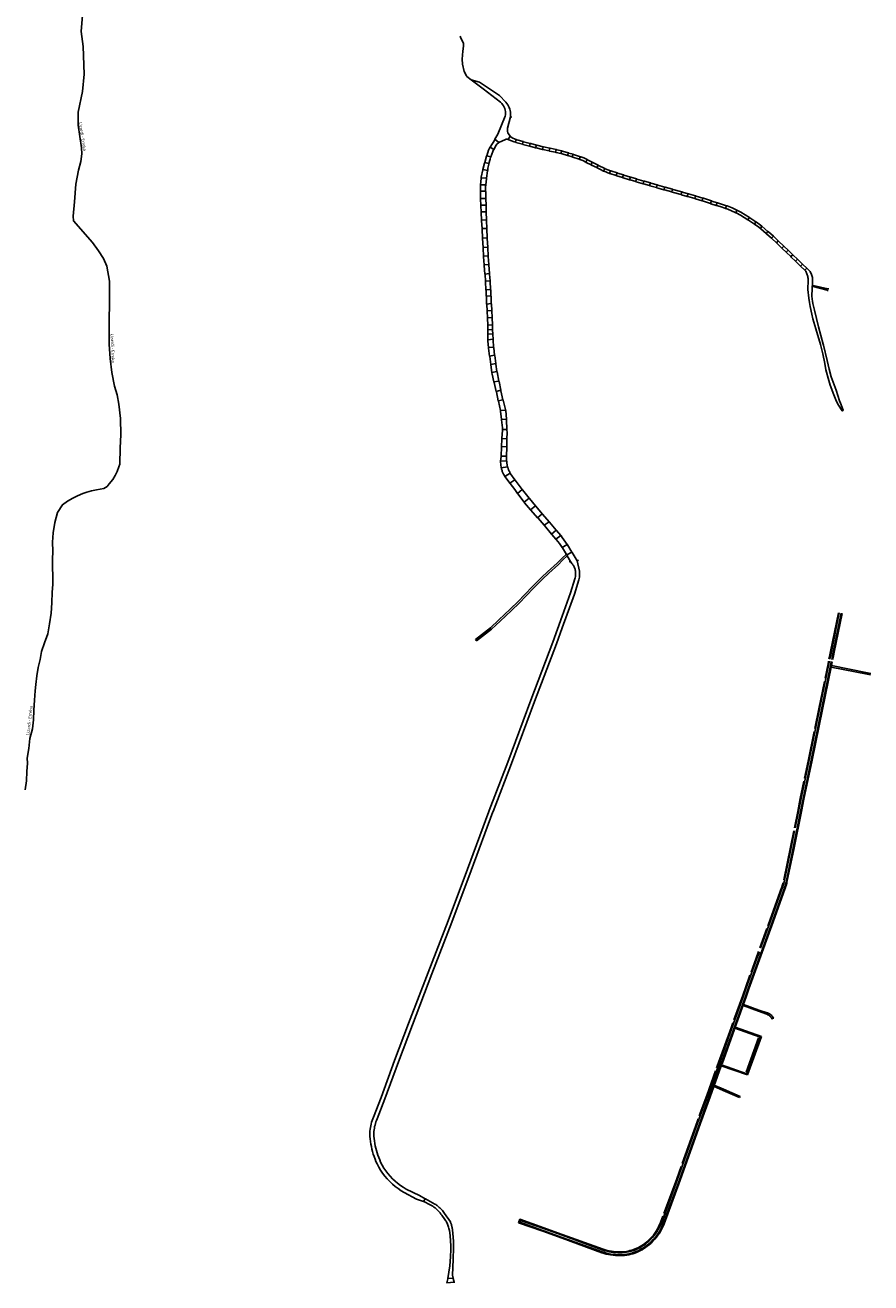
# Model space of a CAD drawing. Units: inches. Extents: x 574094 to 589969, y 4785985 to 4798921.
# Drawn here: x 577580 to 577996, y 4789559 to 4790177 of the extents above; entities that cross this region are included whole.
import ezdxf

# ---------------------------------------------------------------- set-up
doc = ezdxf.new("R2010")
doc.units = ezdxf.units.IN
doc.header["$MEASUREMENT"] = 0
for name, color, linetype in [('050102', 4, 'Continuous'), ('050103', 4, 'Continuous'), ('050104', 4, 'Continuous'), ('050304', 5, 'Continuous')]:
    doc.layers.add(name, color=color, linetype=linetype)
doc.styles.add('ARIALI', font='ariali.ttf', dxfattribs={"height": 1})

msp = doc.modelspace()

# ---------------------------------------------------------------- linework, layer by layer
at = {"layer": '050102'}
msp.add_lwpolyline([(577929, 4789684.09), (577941.38, 4789679.58), (577934.93, 4789661.64), (577922.47, 4789666)], dxfattribs=at)
at = {"layer": '050103', "flags": 128}
for points in [[(577621.89, 4790040.44), (577621.81, 4790050.85), (577620.57, 4790058.2), (577618.98, 4790061.94), (577616.51, 4790065.81), (577613.47, 4790069.9), (577604.24, 4790080.48), (577604, 4790082.76), (577604.6, 4790089.79), (577605.35, 4790098.45), (577606.57, 4790105.37), (577607.75, 4790109.68), (577608.29, 4790113.37), (577608.15, 4790116.28), (577606.43, 4790127.47), (577606.55, 4790133.82), (577608.57, 4790144.03), (577609.4, 4790152.51), (577608.9, 4790166.08), (577608.02, 4790173.48), (577608.65, 4790181.57)], [(577797.4, 4790151.32), (577797.11, 4790151.74), (577796.02, 4790153.8), (577795.2, 4790157.47), (577795.04, 4790159.95), (577795.31, 4790163.87), (577795.73, 4790166.23), (577795.74, 4790167.53), (577794.88, 4790169.42), (577794.39, 4790170.29), (577794.03, 4790171.27)], [(577580.45, 4789801.13), (577581.13, 4789805.4), (577581.32, 4789810), (577581.66, 4789814.18), (577581.43, 4789816.54), (577582.29, 4789821.37), (577582.78, 4789826.24), (577584.07, 4789831.05), (577584.6, 4789835.45), (577584.74, 4789840.14), (577584.96, 4789845.07), (577585.42, 4789849.62), (577585.64, 4789852.87), (577586.14, 4789857.06), (577586.88, 4789861.07), (577587.74, 4789865.13), (577588.41, 4789868.98), (577590.01, 4789873.25), (577591.65, 4789877.69), (577592.43, 4789882.55), (577593.27, 4789887.81), (577593.58, 4789892.88), (577593.78, 4789898.06), (577594, 4789901.94), (577594.04, 4789906.09), (577593.95, 4789910.3), (577593.91, 4789914.1), (577594.03, 4789918.25), (577593.94, 4789922.75), (577594.13, 4789927.32), (577594.97, 4789932.36), (577596.33, 4789937.2), (577598.82, 4789941.09), (577601.24, 4789942.88), (577603.85, 4789944.37), (577606.23, 4789945.45), (577608.75, 4789946.52), (577610.75, 4789947.27), (577612.95, 4789947.83), (577615.56, 4789948.39), (577619.03, 4789949), (577620.67, 4789950.09), (577621.77, 4789951.37), (577623.46, 4789953.47), (577624.62, 4789955.44), (577625.65, 4789957.44), (577626.5, 4789959.69), (577626.92, 4789960.94), (577627.13, 4789969.08), (577627.38, 4789975.48), (577627.21, 4789983.36), (577626.41, 4789990.41), (577625.58, 4789995), (577624.31, 4789999.31), (577623.07, 4790006), (577622.26, 4790012.83), (577621.72, 4790019.87), (577621.7, 4790031.44), (577621.89, 4790040.44)]]:
    msp.add_lwpolyline(points, dxfattribs=at)
at = {"layer": '050103'}
for points in [[(577816.23, 4790131.89), (577816.32, 4790132.64), (577816.34, 4790133.39), (577816.28, 4790134.14), (577816.15, 4790134.89), (577815.95, 4790135.61), (577815.68, 4790136.32), (577815.33, 4790136.99), (577814.93, 4790137.62), (577814.46, 4790138.21), (577813.93, 4790138.75), (577805.32, 4790145.3), (577799.49, 4790149.72), (577797.4, 4790151.32)], [(577818.79, 4790131.51), (577818.84, 4790132.29), (577818.83, 4790133.08), (577818.75, 4790133.86), (577818.61, 4790134.64), (577818.41, 4790135.4), (577818.15, 4790136.14), (577817.82, 4790136.86), (577817.44, 4790137.55), (577817.01, 4790138.2), (577816.52, 4790138.82), (577813.32, 4790142.05), (577803.52, 4790148.53), (577799.49, 4790149.72)]]:
    msp.add_lwpolyline(points, dxfattribs=at)
at = {"layer": '050104'}
for points in [[(577811.17, 4790120.57), (577812.65, 4790123.03), (577816.23, 4790131.89), (577815.88, 4790132.02)], [(577819.41, 4790131.39), (577818.79, 4790131.51), (577817.36, 4790126.08), (577817.31, 4790125.79), (577817.28, 4790125.21), (577817.34, 4790124.63), (577817.39, 4790124.35), (577817.56, 4790123.79), (577817.81, 4790123.27), (577818.67, 4790122.12)], [(577808.83, 4790116.71), (577811.05, 4790120.36)], [(577812.87, 4790118.82), (577812.13, 4790118.16), (577811.71, 4790117.64), (577810.65, 4790115.51)], [(577811.05, 4790120.36), (577811.17, 4790120.57)], [(577813.09, 4790118.95), (577811.17, 4790120.57)], [(577813.09, 4790118.95), (577812.87, 4790118.82)], [(577817.69, 4790120.46), (577817.44, 4790120.52), (577817.31, 4790120.54), (577817.05, 4790120.56), (577816.79, 4790120.56), (577816.66, 4790120.55), (577816.4, 4790120.51), (577816.27, 4790120.48), (577813.09, 4790118.95)], [(577818.67, 4790122.12), (577817.69, 4790120.46)], [(577817.95, 4790120.37), (577817.69, 4790120.46)], [(577821.23, 4790119.1), (577820.64, 4790119.27), (577817.95, 4790120.37)], [(577818.67, 4790122.12), (577818.85, 4790121.89)], [(577818.85, 4790121.89), (577819.6, 4790121.19), (577821.05, 4790120.58), (577821.62, 4790120.41)], [(577821.62, 4790120.41), (577821.23, 4790119.1)], [(577821.46, 4790119.03), (577821.23, 4790119.1)], [(577824.65, 4790118.12), (577821.46, 4790119.03)], [(577821.62, 4790120.41), (577821.85, 4790120.34)], [(577821.85, 4790120.34), (577825.02, 4790119.43)], [(577825.02, 4790119.43), (577824.65, 4790118.12)], [(577825.02, 4790119.43), (577825.25, 4790119.36)], [(577825.25, 4790119.36), (577828.48, 4790118.5)], [(577828.48, 4790118.5), (577828.12, 4790117.19)], [(577828.48, 4790118.5), (577828.71, 4790118.44)], [(577828.71, 4790118.44), (577831.5, 4790117.75)], [(577806.13, 4790109.08), (577807.05, 4790112.26)], [(577807.05, 4790112.26), (577807.13, 4790112.49)], [(577807.13, 4790112.49), (577807.92, 4790115.28), (577808.7, 4790116.51)], [(577809.13, 4790111.95), (577807.13, 4790112.49)], [(577808.7, 4790116.51), (577808.83, 4790116.71)], [(577810.65, 4790115.51), (577808.83, 4790116.71)], [(577810.52, 4790115.31), (577810.18, 4790114.62), (577809.13, 4790111.95)], [(577810.65, 4790115.51), (577810.52, 4790115.31)], [(577824.88, 4790118.05), (577824.65, 4790118.12)], [(577828.12, 4790117.19), (577824.88, 4790118.05)], [(577828.35, 4790117.13), (577828.12, 4790117.19)], [(577831.14, 4790116.43), (577828.35, 4790117.13)], [(577831.5, 4790117.75), (577831.14, 4790116.43)], [(577831.37, 4790116.37), (577831.14, 4790116.43)], [(577834.47, 4790115.59), (577831.37, 4790116.37)], [(577831.5, 4790117.75), (577831.73, 4790117.69)], [(577831.73, 4790117.69), (577834.8, 4790116.92)], [(577834.8, 4790116.92), (577834.47, 4790115.59)], [(577834.73, 4790115.53), (577834.47, 4790115.59)], [(577837.7, 4790114.86), (577834.73, 4790115.53)], [(577834.8, 4790116.92), (577835.06, 4790116.86)], [(577835.06, 4790116.86), (577838.07, 4790116.18)], [(577838.07, 4790116.18), (577837.7, 4790114.86)], [(577837.93, 4790114.8), (577837.7, 4790114.86)], [(577840.94, 4790114.16), (577837.93, 4790114.8)], [(577838.07, 4790116.18), (577838.3, 4790116.12)], [(577838.3, 4790116.12), (577841.27, 4790115.49)], [(577841.27, 4790115.49), (577840.94, 4790114.16)], [(577841.17, 4790114.1), (577840.94, 4790114.16)], [(577843.52, 4790113.59), (577841.17, 4790114.1)], [(577841.27, 4790115.49), (577841.5, 4790115.43)], [(577841.5, 4790115.43), (577843.99, 4790114.88)], [(577843.99, 4790114.88), (577843.52, 4790113.59)], [(577843.77, 4790113.51), (577843.52, 4790113.59)], [(577844.19, 4790113.38), (577843.77, 4790113.51)], [(577843.99, 4790114.88), (577844.19, 4790114.81)], [(577844.19, 4790114.81), (577844.24, 4790114.8)], [(577846.72, 4790112.62), (577844.19, 4790113.38)], [(577844.24, 4790114.8), (577847.23, 4790113.89)], [(577847.23, 4790113.89), (577846.72, 4790112.62)], [(577846.72, 4790112.62), (577846.94, 4790112.53)], [(577846.94, 4790112.53), (577849.08, 4790111.95)], [(577847.23, 4790113.89), (577847.45, 4790113.8)], [(577847.45, 4790113.8), (577849.57, 4790113.21)], [(577849.57, 4790113.21), (577849.08, 4790111.95)], [(577849.57, 4790113.21), (577849.81, 4790113.1)], [(577849.81, 4790113.1), (577853.12, 4790111.99)], [(577805.28, 4790105.72), (577806.08, 4790108.87)], [(577806.08, 4790108.87), (577806.13, 4790109.08)], [(577808.23, 4790108.62), (577806.13, 4790109.08)], [(577808.18, 4790108.41), (577807.69, 4790106.32), (577807.58, 4790105.25)], [(577808.23, 4790108.62), (577808.18, 4790108.41)], [(577809.05, 4790111.72), (577808.73, 4790110.75), (577808.23, 4790108.62)], [(577809.13, 4790111.95), (577809.05, 4790111.72)], [(577849.32, 4790111.84), (577849.08, 4790111.95)], [(577852.59, 4790110.74), (577849.32, 4790111.84)], [(577853.12, 4790111.99), (577852.59, 4790110.74)], [(577852.59, 4790110.74), (577852.81, 4790110.65)], [(577852.81, 4790110.65), (577854.26, 4790110.09), (577855.74, 4790109.35)], [(577853.12, 4790111.99), (577853.34, 4790111.9)], [(577853.34, 4790111.9), (577854.76, 4790111.37), (577856.4, 4790110.55)], [(577856.4, 4790110.55), (577855.74, 4790109.35)], [(577855.95, 4790109.23), (577855.74, 4790109.35)], [(577858.33, 4790108.03), (577855.95, 4790109.23)], [(577856.61, 4790110.43), (577856.4, 4790110.55)], [(577858.93, 4790109.26), (577856.61, 4790110.43)], [(577858.93, 4790109.26), (577858.33, 4790108.03)], [(577858.55, 4790107.92), (577858.33, 4790108.03)], [(577861.13, 4790106.62), (577858.55, 4790107.92)], [(577859.15, 4790109.15), (577858.93, 4790109.26)], [(577861.8, 4790107.81), (577859.15, 4790109.15)], [(577861.8, 4790107.81), (577861.13, 4790106.62)], [(577861.13, 4790106.62), (577861.34, 4790106.5)], [(577861.34, 4790106.5), (577862.71, 4790105.82), (577864.54, 4790104.97)], [(577861.8, 4790107.81), (577862.01, 4790107.69)], [(577862.01, 4790107.69), (577865.11, 4790106.21)], [(577865.11, 4790106.21), (577864.54, 4790104.97)], [(577865.33, 4790106.11), (577865.11, 4790106.21)], [(577867.9, 4790105.09), (577865.33, 4790106.11)], [(577804.11, 4790098.16), (577804.34, 4790101.38)], [(577804.34, 4790101.38), (577804.36, 4790101.62)], [(577804.36, 4790101.62), (577804.38, 4790101.95), (577805.23, 4790105.48)], [(577807.05, 4790101.39), (577804.36, 4790101.62)], [(577805.23, 4790105.48), (577805.28, 4790105.72)], [(577807.58, 4790105.25), (577805.28, 4790105.72)], [(577807.03, 4790101.15), (577806.62, 4790098.13)], [(577807.05, 4790101.39), (577807.03, 4790101.15)], [(577807.53, 4790105.01), (577807.05, 4790101.39)], [(577807.58, 4790105.25), (577807.53, 4790105.01)], [(577864.54, 4790104.97), (577864.76, 4790104.87)], [(577864.76, 4790104.87), (577867.39, 4790103.83)], [(577867.9, 4790105.09), (577867.39, 4790103.83)], [(577867.39, 4790103.83), (577867.61, 4790103.74)], [(577867.61, 4790103.74), (577870.7, 4790102.72)], [(577867.9, 4790105.09), (577868.12, 4790105)], [(577868.12, 4790105), (577871.14, 4790104.01)], [(577871.14, 4790104.01), (577870.7, 4790102.72)], [(577870.7, 4790102.72), (577870.93, 4790102.64)], [(577870.93, 4790102.64), (577873.85, 4790101.76)], [(577871.37, 4790103.93), (577871.14, 4790104.01)], [(577874.28, 4790103.05), (577871.37, 4790103.93)], [(577874.28, 4790103.05), (577873.85, 4790101.76)], [(577873.85, 4790101.76), (577874.08, 4790101.68)], [(577874.08, 4790101.68), (577877.26, 4790100.7)], [(577874.28, 4790103.05), (577874.51, 4790102.97)], [(577874.51, 4790102.97), (577877.66, 4790102)], [(577877.66, 4790102), (577877.26, 4790100.7)], [(577877.49, 4790100.63), (577877.26, 4790100.7)], [(577880.29, 4790099.8), (577877.49, 4790100.63)], [(577877.66, 4790102), (577877.89, 4790101.93)], [(577877.89, 4790101.93), (577880.68, 4790101.09)], [(577880.68, 4790101.09), (577880.29, 4790099.8)], [(577880.52, 4790099.73), (577880.29, 4790099.8)], [(577883.89, 4790098.75), (577880.52, 4790099.73)], [(577880.68, 4790101.09), (577880.91, 4790101.02)], [(577880.91, 4790101.02), (577884.33, 4790100.04)], [(577884.33, 4790100.04), (577883.89, 4790098.75)], [(577884.56, 4790099.96), (577884.33, 4790100.04)], [(577887.5, 4790099.11), (577884.56, 4790099.96)], [(577804.02, 4790095), (577804.11, 4790097.92)], [(577806.59, 4790095.07), (577804.02, 4790095)], [(577804.03, 4790094.76), (577804.02, 4790095)], [(577804.09, 4790091.42), (577804.03, 4790094.76)], [(577806.62, 4790098.13), (577804.11, 4790098.16)], [(577804.11, 4790097.92), (577804.11, 4790098.16)], [(577806.62, 4790097.89), (577806.58, 4790097.61), (577806.59, 4790095.07)], [(577806.59, 4790095.07), (577806.6, 4790094.83)], [(577806.6, 4790094.83), (577806.65, 4790091.52)], [(577806.62, 4790098.13), (577806.62, 4790097.89)], [(577884.12, 4790098.67), (577883.89, 4790098.75)], [(577887.06, 4790097.82), (577884.12, 4790098.67)], [(577887.5, 4790099.11), (577887.06, 4790097.82)], [(577887.06, 4790097.82), (577887.29, 4790097.74)], [(577887.29, 4790097.74), (577890.47, 4790096.83)], [(577887.73, 4790099.03), (577887.5, 4790099.11)], [(577890.87, 4790098.12), (577887.73, 4790099.03)], [(577890.87, 4790098.12), (577890.47, 4790096.83)], [(577890.47, 4790096.83), (577890.7, 4790096.76)], [(577890.7, 4790096.76), (577894.12, 4790095.79)], [(577891.1, 4790098.05), (577890.87, 4790098.12)], [(577894.52, 4790097.09), (577891.1, 4790098.05)], [(577894.52, 4790097.09), (577894.12, 4790095.79)], [(577894.12, 4790095.79), (577894.35, 4790095.72)], [(577894.35, 4790095.72), (577897.99, 4790094.69)], [(577894.52, 4790097.09), (577894.75, 4790097.02)], [(577894.75, 4790097.02), (577898.35, 4790095.99)], [(577898.35, 4790095.99), (577897.99, 4790094.69)], [(577897.99, 4790094.69), (577898.22, 4790094.63)], [(577898.22, 4790094.63), (577902.58, 4790093.39)], [(577898.35, 4790095.99), (577898.58, 4790095.93)], [(577898.58, 4790095.93), (577902.95, 4790094.7)], [(577902.95, 4790094.7), (577902.58, 4790093.39)], [(577902.95, 4790094.7), (577903.18, 4790094.63)], [(577903.18, 4790094.63), (577905.96, 4790093.83)], [(577905.96, 4790093.83), (577905.58, 4790092.52)], [(577906.19, 4790093.76), (577905.96, 4790093.83)], [(577909.71, 4790092.74), (577906.19, 4790093.76)], [(577806.65, 4790091.52), (577804.09, 4790091.42)], [(577804.12, 4790091.2), (577804.09, 4790091.42)], [(577804.21, 4790088.14), (577804.12, 4790091.2)], [(577806.8, 4790088.21), (577804.21, 4790088.14)], [(577804.22, 4790087.9), (577804.21, 4790088.14)], [(577804.31, 4790084.88), (577804.22, 4790087.9)], [(577806.65, 4790091.52), (577806.68, 4790091.3)], [(577806.68, 4790091.3), (577806.8, 4790088.21)], [(577806.8, 4790088.21), (577806.81, 4790087.97)], [(577806.81, 4790087.97), (577806.88, 4790084.95)], [(577902.58, 4790093.39), (577902.81, 4790093.32)], [(577902.81, 4790093.32), (577905.58, 4790092.52)], [(577905.81, 4790092.45), (577905.58, 4790092.52)], [(577909.39, 4790091.41), (577905.81, 4790092.45)], [(577909.71, 4790092.74), (577909.39, 4790091.41)], [(577909.39, 4790091.41), (577909.62, 4790091.35)], [(577909.62, 4790091.35), (577912.92, 4790090.38)], [(577909.71, 4790092.74), (577909.94, 4790092.68)], [(577909.94, 4790092.68), (577913.31, 4790091.69)], [(577913.31, 4790091.69), (577912.92, 4790090.38)], [(577913.15, 4790090.31), (577912.92, 4790090.38)], [(577916.96, 4790089.02), (577913.15, 4790090.31)], [(577913.54, 4790091.62), (577913.31, 4790091.69)], [(577917.45, 4790090.29), (577913.54, 4790091.62)], [(577917.45, 4790090.29), (577916.96, 4790089.02)], [(577916.96, 4790089.02), (577917.18, 4790088.93)], [(577917.18, 4790088.93), (577919.81, 4790088.1)], [(577917.45, 4790090.29), (577917.67, 4790090.2)], [(577917.67, 4790090.2), (577920.24, 4790089.39)], [(577920.24, 4790089.39), (577919.81, 4790088.1)], [(577919.81, 4790088.1), (577920.04, 4790088.02)], [(577920.04, 4790088.02), (577922.67, 4790087.23), (577924.44, 4790086.62)], [(577920.47, 4790089.31), (577920.24, 4790089.39)], [(577924.9, 4790087.9), (577920.47, 4790089.31)], [(577924.9, 4790087.9), (577924.44, 4790086.62)], [(577925.13, 4790087.82), (577924.9, 4790087.9)], [(577929.99, 4790085.74), (577927.57, 4790086.86), (577925.13, 4790087.82)], [(577806.88, 4790084.95), (577804.31, 4790084.88)], [(577804.34, 4790084.64), (577804.31, 4790084.88)], [(577804.57, 4790080.79), (577804.34, 4790084.64)], [(577806.88, 4790084.95), (577806.91, 4790084.71)], [(577806.91, 4790084.71), (577807.03, 4790080.92)], [(577924.44, 4790086.62), (577924.67, 4790086.54)], [(577924.67, 4790086.54), (577926.93, 4790085.65), (577929.42, 4790084.5)], [(577929.99, 4790085.74), (577929.42, 4790084.5)], [(577929.62, 4790084.4), (577929.42, 4790084.5)], [(577935.39, 4790080.99), (577931.69, 4790083.29), (577929.62, 4790084.4)], [(577929.99, 4790085.74), (577930.19, 4790085.64)], [(577930.19, 4790085.64), (577931.96, 4790084.73), (577936.09, 4790082.17)], [(577936.09, 4790082.17), (577935.39, 4790080.99)], [(577936.09, 4790082.17), (577936.3, 4790082.05)], [(577936.3, 4790082.05), (577939.33, 4790080.03)], [(577807.03, 4790080.92), (577804.57, 4790080.79)], [(577804.58, 4790080.55), (577804.57, 4790080.79)], [(577804.81, 4790076.69), (577804.58, 4790080.55)], [(577807.16, 4790076.76), (577804.81, 4790076.69)], [(577804.82, 4790076.45), (577804.81, 4790076.69)], [(577805.08, 4790072), (577804.82, 4790076.45)], [(577807.03, 4790080.92), (577807.04, 4790080.68)], [(577807.04, 4790080.68), (577807.16, 4790076.76)], [(577807.16, 4790076.76), (577807.17, 4790076.52)], [(577807.17, 4790076.52), (577807.36, 4790072.1)], [(577935.6, 4790080.87), (577935.39, 4790080.99)], [(577938.63, 4790078.87), (577935.6, 4790080.87)], [(577939.33, 4790080.03), (577938.63, 4790078.87)], [(577938.84, 4790078.75), (577938.63, 4790078.87)], [(577941.55, 4790076.7), (577940.09, 4790077.89), (577938.84, 4790078.75)], [(577939.54, 4790079.91), (577939.33, 4790080.03)], [(577942.25, 4790077.87), (577940.98, 4790078.91), (577939.54, 4790079.91)], [(577942.25, 4790077.87), (577941.55, 4790076.7)], [(577941.55, 4790076.7), (577941.76, 4790076.58)], [(577941.76, 4790076.58), (577944.36, 4790074.25)], [(577942.46, 4790077.75), (577942.25, 4790077.87)], [(577945.24, 4790075.3), (577942.46, 4790077.75)], [(577945.24, 4790075.3), (577944.36, 4790074.25)], [(577945.42, 4790075.15), (577945.24, 4790075.3)], [(577947.87, 4790072.91), (577945.42, 4790075.15)], [(577807.36, 4790072.1), (577805.08, 4790072)], [(577805.09, 4790071.76), (577805.08, 4790072)], [(577805.33, 4790067.34), (577805.09, 4790071.76)], [(577807.36, 4790072.1), (577807.37, 4790071.86)], [(577807.37, 4790071.86), (577807.61, 4790067.51)], [(577944.36, 4790074.25), (577944.54, 4790074.1)], [(577944.54, 4790074.1), (577946.93, 4790071.94)], [(577947.87, 4790072.91), (577946.93, 4790071.94)], [(577946.93, 4790071.94), (577947.1, 4790071.77)], [(577947.1, 4790071.77), (577949.37, 4790069.65)], [(577947.87, 4790072.91), (577948.04, 4790072.74)], [(577948.04, 4790072.74), (577950.31, 4790070.62)], [(577950.31, 4790070.62), (577949.37, 4790069.65)], [(577949.37, 4790069.65), (577949.54, 4790069.48)], [(577949.54, 4790069.48), (577952.1, 4790067.09)], [(577950.31, 4790070.62), (577950.48, 4790070.45)], [(577950.48, 4790070.45), (577953.04, 4790068.06)], [(577807.61, 4790067.51), (577805.33, 4790067.34)], [(577805.35, 4790067.1), (577805.33, 4790067.34)], [(577805.57, 4790063.08), (577805.35, 4790067.1)], [(577807.85, 4790063.28), (577805.57, 4790063.08)], [(577805.59, 4790062.84), (577805.57, 4790063.08)], [(577805.83, 4790058.86), (577805.59, 4790062.84)], [(577807.61, 4790067.51), (577807.63, 4790067.27)], [(577807.63, 4790067.27), (577807.85, 4790063.28)], [(577807.85, 4790063.28), (577807.87, 4790063.04)], [(577807.87, 4790063.04), (577808.11, 4790059.03)], [(577953.04, 4790068.06), (577952.1, 4790067.09)], [(577952.27, 4790066.92), (577952.1, 4790067.09)], [(577954.23, 4790065.11), (577952.27, 4790066.92)], [(577953.21, 4790067.89), (577953.04, 4790068.06)], [(577955.17, 4790066.08), (577953.21, 4790067.89)], [(577955.17, 4790066.08), (577954.23, 4790065.11)], [(577954.23, 4790065.11), (577954.38, 4790064.94)], [(577954.38, 4790064.94), (577956.51, 4790062.91)], [(577955.32, 4790065.91), (577955.17, 4790066.08)], [(577957.45, 4790063.88), (577955.32, 4790065.91)], [(577957.45, 4790063.88), (577956.51, 4790062.91)], [(577956.51, 4790062.91), (577956.68, 4790062.74)], [(577956.68, 4790062.74), (577958.81, 4790060.69)], [(577957.62, 4790063.71), (577957.45, 4790063.88)], [(577959.75, 4790061.66), (577957.62, 4790063.71)], [(577808.11, 4790059.03), (577805.83, 4790058.86)], [(577805.87, 4790058.65), (577805.83, 4790058.86)], [(577806.25, 4790054.33), (577805.87, 4790058.65)], [(577808.11, 4790059.03), (577808.15, 4790058.82)], [(577808.15, 4790058.82), (577808.46, 4790054.63)], [(577959.75, 4790061.66), (577958.81, 4790060.69)], [(577958.98, 4790060.52), (577958.81, 4790060.69)], [(577961.26, 4790058.32), (577958.98, 4790060.52)], [(577959.92, 4790061.49), (577959.75, 4790061.66)], [(577962.2, 4790059.29), (577959.92, 4790061.49)], [(577962.2, 4790059.29), (577961.26, 4790058.32)], [(577961.43, 4790058.15), (577961.26, 4790058.32)], [(577963.34, 4790056.3), (577961.43, 4790058.15)], [(577962.37, 4790059.12), (577962.2, 4790059.29)], [(577964.38, 4790057.21), (577962.37, 4790059.12)], [(577964.38, 4790057.21), (577963.34, 4790056.3)], [(577964.38, 4790057.21), (577964.54, 4790057.03)], [(577964.54, 4790057.03), (577965.56, 4790056.03), (577965.88, 4790055.61), (577966.17, 4790055.17), (577966.42, 4790054.71), (577966.63, 4790054.23), (577966.81, 4790053.74), (577966.95, 4790053.23), (577967.06, 4790052.72), (577967.12, 4790052.2), (577967.14, 4790051.67), (577967.13, 4790051.15), (577967.08, 4790050.63), (577966.93, 4790046.92), (577966.76, 4790043.81), (577966.82, 4790043.15), (577966.89, 4790042.48), (577966.98, 4790041.82), (577967.07, 4790041.16), (577967.17, 4790040.51), (577967.18, 4790040.44)], [(577808.46, 4790054.63), (577806.25, 4790054.33)], [(577806.28, 4790054.09), (577806.25, 4790054.33)], [(577806.53, 4790050.84), (577806.28, 4790054.09)], [(577808.73, 4790051.1), (577806.53, 4790050.84)], [(577806.56, 4790050.6), (577806.53, 4790050.84)], [(577806.75, 4790046.61), (577806.56, 4790050.6)], [(577808.46, 4790054.63), (577808.49, 4790054.39)], [(577808.49, 4790054.39), (577808.73, 4790051.1)], [(577808.73, 4790051.1), (577808.76, 4790050.86)], [(577808.76, 4790050.86), (577809.04, 4790046.85)], [(577963.34, 4790056.3), (577963.5, 4790056.12)], [(577963.5, 4790056.12), (577963.75, 4790055.73), (577963.97, 4790055.32), (577964.18, 4790054.91), (577964.36, 4790054.48), (577964.52, 4790054.05), (577964.66, 4790053.61), (577964.78, 4790053.16), (577964.88, 4790052.71), (577964.95, 4790052.25), (577965, 4790051.79), (577965.03, 4790051.33), (577964.84, 4790046.85), (577965.35, 4790042.48), (577965.69, 4790040.44)], [(577809.04, 4790046.85), (577806.75, 4790046.61)], [(577806.78, 4790046.37), (577806.75, 4790046.61)], [(577806.92, 4790043.55), (577806.78, 4790046.37)], [(577809.04, 4790046.85), (577809.07, 4790046.61)], [(577809.07, 4790046.61), (577809.21, 4790043.75)], [(577967.36, 4790048.19), (577974.25, 4790046.5), (577974.54, 4790046.26), (577974.85, 4790046)], [(577967.38, 4790048.79), (577974.55, 4790047.07), (577974.75, 4790047.07), (577975.18, 4790047.07)], [(577809.21, 4790043.75), (577806.92, 4790043.55)], [(577806.94, 4790043.31), (577806.92, 4790043.55)], [(577807.05, 4790040.44), (577806.94, 4790043.31)], [(577807.08, 4790039.62), (577807.05, 4790040.44)], [(577809.37, 4790039.86), (577807.08, 4790039.62)], [(577807.13, 4790039.38), (577807.08, 4790039.62)], [(577807.3, 4790036.36), (577807.13, 4790039.38)], [(577809.21, 4790043.75), (577809.23, 4790043.51)], [(577809.23, 4790043.51), (577809.35, 4790040.44)], [(577809.35, 4790040.44), (577809.37, 4790039.86)], [(577809.37, 4790039.86), (577809.42, 4790039.62)], [(577809.42, 4790039.62), (577809.6, 4790036.49)], [(577965.69, 4790040.44), (577966.02, 4790038.4), (577966.79, 4790034.61), (577967.33, 4790032.36), (577968.7, 4790027.46), (577970.95, 4790019.7), (577972.25, 4790015.17), (577973.1, 4790010.39), (577973.65, 4790007.3), (577975.16, 4790002.04), (577975.82, 4789999.78), (577977.53, 4789995.07), (577978.95, 4789991.84), (577979.94, 4789989.93), (577981.61, 4789987.21), (577981.67, 4789987.22), (577981.74, 4789987.23), (577981.8, 4789987.25), (577981.86, 4789987.28), (577981.92, 4789987.3), (577981.97, 4789987.33), (577982.03, 4789987.37), (577982.08, 4789987.41), (577982.13, 4789987.45), (577982.18, 4789987.49), (577982.22, 4789987.54), (577980.82, 4789990.92), (577980.39, 4789992.15), (577978.64, 4789997.37), (577976.25, 4790003.87), (577975.27, 4790007.64), (577974.24, 4790011.87), (577972.49, 4790019.47), (577972.37, 4790019.93), (577970.06, 4790028.49), (577968.99, 4790032.49), (577968, 4790036.6), (577967.84, 4790037.24), (577967.68, 4790037.89), (577967.54, 4790038.54), (577967.41, 4790039.19), (577967.28, 4790039.85), (577967.18, 4790040.44)], [(577807.3, 4790036.36), (577807.29, 4790036.12)], [(577807.29, 4790036.12), (577807.44, 4790032.93)], [(577809.6, 4790036.49), (577807.3, 4790036.36)], [(577809.74, 4790033.04), (577807.44, 4790032.93)], [(577807.45, 4790032.69), (577807.44, 4790032.93)], [(577807.61, 4790029.24), (577807.45, 4790032.69)], [(577809.59, 4790036.25), (577809.6, 4790036.49)], [(577809.74, 4790033.04), (577809.59, 4790036.25)], [(577809.75, 4790032.8), (577809.74, 4790033.04)], [(577809.89, 4790029.38), (577809.75, 4790032.8)], [(577809.89, 4790029.38), (577807.61, 4790029.24)], [(577807.61, 4790029.24), (577807.62, 4790029)], [(577807.62, 4790029), (577807.62, 4790026.98)], [(577809.99, 4790027.08), (577807.62, 4790026.98)], [(577807.62, 4790026.98), (577807.63, 4790026.74)], [(577807.63, 4790026.74), (577807.63, 4790024.85)], [(577809.89, 4790029.38), (577809.9, 4790029.14)], [(577809.9, 4790029.14), (577809.99, 4790027.08)], [(577810, 4790026.84), (577809.99, 4790027.08)], [(577810.08, 4790024.95), (577810, 4790026.84)], [(577810.08, 4790024.95), (577807.63, 4790024.85)], [(577807.64, 4790024.61), (577807.63, 4790024.85)], [(577807.64, 4790022.12), (577807.64, 4790024.61)], [(577810.21, 4790022.32), (577807.64, 4790022.12)], [(577807.66, 4790021.88), (577807.64, 4790022.12)], [(577808.03, 4790018.26), (577807.66, 4790021.44), (577807.66, 4790021.88)], [(577810.08, 4790024.95), (577810.09, 4790024.71)], [(577810.09, 4790024.71), (577810.21, 4790022.32)], [(577810.21, 4790022.32), (577810.23, 4790022.08)], [(577810.23, 4790022.08), (577810.52, 4790018.39)], [(577810.52, 4790018.39), (577808.03, 4790018.26)], [(577808.04, 4790018.02), (577808.03, 4790018.26)], [(577808.53, 4790014.05), (577808.04, 4790018.02)], [(577810.98, 4790014.56), (577808.53, 4790014.05)], [(577808.58, 4790013.82), (577808.53, 4790014.05)], [(577809.1, 4790009.98), (577808.58, 4790013.82)], [(577810.53, 4790018.15), (577810.52, 4790018.39)], [(577810.98, 4790014.56), (577810.53, 4790018.15)], [(577811.03, 4790014.33), (577810.98, 4790014.56)], [(577811.56, 4790010.38), (577811.03, 4790014.33)], [(577811.56, 4790010.38), (577809.1, 4790009.98)], [(577809.14, 4790009.74), (577809.1, 4790009.98)], [(577809.62, 4790006.06), (577809.14, 4790009.74)], [(577811.56, 4790010.38), (577811.6, 4790010.14)], [(577811.6, 4790010.14), (577812.11, 4790006.53)], [(577812.11, 4790006.53), (577809.62, 4790006.06)], [(577809.62, 4790006.06), (577809.68, 4790005.82)], [(577809.68, 4790005.82), (577809.75, 4790005.28), (577810.68, 4790001.38)], [(577813.1, 4790001.82), (577810.68, 4790001.38)], [(577810.68, 4790001.38), (577810.74, 4790001.12)], [(577810.74, 4790001.12), (577811.77, 4789996.67)], [(577812.11, 4790006.53), (577812.17, 4790006.29)], [(577812.17, 4790006.29), (577813.1, 4790001.82)], [(577813.1, 4790001.82), (577813.16, 4790001.56)], [(577813.16, 4790001.56), (577814.02, 4789997.28)], [(577814.02, 4789997.28), (577811.77, 4789996.67)], [(577811.77, 4789996.67), (577811.85, 4789996.46)], [(577811.85, 4789996.46), (577812.8, 4789992.16)], [(577814.1, 4789997.07), (577814.02, 4789997.28)], [(577815.08, 4789992.66), (577814.1, 4789997.07)], [(577815.08, 4789992.66), (577812.8, 4789992.16)], [(577812.87, 4789991.93), (577812.8, 4789992.16)], [(577813.87, 4789987.29), (577812.87, 4789991.93)], [(577815.15, 4789992.43), (577815.08, 4789992.66)], [(577816.4, 4789987.52), (577816.39, 4789987.89), (577815.15, 4789992.43)], [(577816.4, 4789987.52), (577813.87, 4789987.29)], [(577813.91, 4789987.05), (577813.87, 4789987.29)], [(577814.43, 4789982.93), (577813.91, 4789987.05)], [(577814.42, 4789982.72), (577814.43, 4789982.93)], [(577814.79, 4789977.98), (577814.79, 4789978.79), (577814.42, 4789982.72)], [(577816.78, 4789983.03), (577814.43, 4789982.93)], [(577816.44, 4789987.28), (577816.4, 4789987.52)], [(577816.78, 4789983.03), (577816.44, 4789987.28)], [(577816.78, 4789983.03), (577816.77, 4789982.82)], [(577816.77, 4789982.82), (577817.07, 4789978.02)], [(577814.61, 4789973.57), (577814.79, 4789977.76)], [(577817.07, 4789978.02), (577814.79, 4789977.98)], [(577814.79, 4789977.76), (577814.79, 4789977.98)], [(577817.07, 4789977.8), (577817.13, 4789976.63), (577817.05, 4789973.48)], [(577817.07, 4789978.02), (577817.07, 4789977.8)], [(577814.6, 4789973.33), (577814.42, 4789969.68)], [(577814.61, 4789973.57), (577814.6, 4789973.33)], [(577817.05, 4789973.48), (577814.61, 4789973.57)], [(577816.93, 4789969.55), (577817.04, 4789973.24)], [(577817.04, 4789973.24), (577817.05, 4789973.48)], [(577813.92, 4789962.46), (577814.17, 4789964.71)], [(577814.17, 4789964.71), (577814.18, 4789964.97)], [(577814.41, 4789969.44), (577814.18, 4789964.97)], [(577816.88, 4789964.88), (577814.18, 4789964.97)], [(577814.42, 4789969.68), (577814.41, 4789969.44)], [(577816.93, 4789969.55), (577814.42, 4789969.68)], [(577816.87, 4789964.62), (577816.88, 4789964.88)], [(577816.87, 4789962.59), (577816.87, 4789964.62)], [(577816.92, 4789969.31), (577816.88, 4789964.88)], [(577816.93, 4789969.55), (577816.92, 4789969.31)], [(577816.87, 4789962.59), (577813.92, 4789962.46)], [(577813.92, 4789962.46), (577813.96, 4789962.22)], [(577813.96, 4789962.22), (577814.01, 4789960.86), (577814.26, 4789959.23)], [(577817.34, 4789959.77), (577814.26, 4789959.23)], [(577814.32, 4789959.01), (577814.26, 4789959.23)], [(577816.04, 4789955), (577815.83, 4789955.34), (577815.62, 4789955.68), (577815.43, 4789956.03), (577815.25, 4789956.38), (577815.08, 4789956.75), (577814.92, 4789957.11), (577814.78, 4789957.48), (577814.65, 4789957.86), (577814.52, 4789958.24), (577814.42, 4789958.62), (577814.32, 4789959.01)], [(577816.87, 4789962.59), (577816.91, 4789962.35)], [(577816.91, 4789962.35), (577816.93, 4789962.11), (577816.95, 4789961.88), (577816.98, 4789961.64), (577817.01, 4789961.4), (577817.04, 4789961.17), (577817.08, 4789960.93), (577817.13, 4789960.7), (577817.17, 4789960.46), (577817.23, 4789960.23), (577817.28, 4789960), (577817.34, 4789959.77)], [(577817.4, 4789959.55), (577817.34, 4789959.77)], [(577818.67, 4789956.57), (577818.53, 4789956.83), (577818.39, 4789957.09), (577818.26, 4789957.35), (577818.13, 4789957.62), (577818.01, 4789957.89), (577817.89, 4789958.16), (577817.78, 4789958.43), (577817.68, 4789958.71), (577817.58, 4789958.99), (577817.49, 4789959.27), (577817.4, 4789959.55)], [(577818.67, 4789956.57), (577816.04, 4789955)], [(577816.04, 4789955), (577816.19, 4789954.76)], [(577816.19, 4789954.76), (577818.53, 4789951.72)], [(577820.91, 4789953.38), (577818.53, 4789951.72)], [(577818.53, 4789951.72), (577818.67, 4789951.54)], [(577818.67, 4789956.57), (577818.82, 4789956.33)], [(577818.67, 4789951.54), (577820.92, 4789948.61), (577822.24, 4789946.58)], [(577818.82, 4789956.33), (577820.91, 4789953.38)], [(577821.05, 4789953.2), (577820.91, 4789953.38)], [(577824.47, 4789948.5), (577821.05, 4789953.2)], [(577824.47, 4789948.5), (577822.24, 4789946.58)], [(577822.4, 4789946.4), (577822.24, 4789946.58)], [(577825.44, 4789942.27), (577822.4, 4789946.4)], [(577824.47, 4789948.5), (577824.63, 4789948.32)], [(577824.63, 4789948.32), (577827.94, 4789944.25)], [(577827.94, 4789944.25), (577825.44, 4789942.27)], [(577825.44, 4789942.27), (577825.61, 4789942.08)], [(577825.61, 4789942.08), (577828.68, 4789938.57)], [(577828.11, 4789944.06), (577827.94, 4789944.25)], [(577831.11, 4789940.51), (577828.11, 4789944.06)], [(577831.11, 4789940.51), (577828.68, 4789938.57)], [(577831.28, 4789940.3), (577831.11, 4789940.51)], [(577834.38, 4789936.6), (577831.28, 4789940.3)], [(577828.85, 4789938.36), (577828.68, 4789938.57)], [(577832.13, 4789934.68), (577828.85, 4789938.36)], [(577834.38, 4789936.6), (577832.13, 4789934.68)], [(577832.31, 4789934.5), (577832.13, 4789934.68)], [(577835.4, 4789931.03), (577832.31, 4789934.5)], [(577834.56, 4789936.42), (577834.38, 4789936.6)], [(577837.73, 4789932.73), (577834.56, 4789936.42)], [(577837.73, 4789932.73), (577835.4, 4789931.03)], [(577835.4, 4789931.03), (577835.54, 4789930.84)], [(577835.54, 4789930.84), (577838.88, 4789926.66)], [(577837.73, 4789932.73), (577837.87, 4789932.54)], [(577837.87, 4789932.54), (577841.25, 4789928.61)], [(577841.25, 4789928.61), (577838.88, 4789926.66)], [(577841.4, 4789928.42), (577841.25, 4789928.61)], [(577843.5, 4789925.93), (577841.4, 4789928.42)], [(577839.03, 4789926.47), (577838.88, 4789926.66)], [(577841.12, 4789924.24), (577839.03, 4789926.47)], [(577843.5, 4789925.93), (577841.12, 4789924.24)], [(577841.26, 4789924.04), (577841.12, 4789924.24)], [(577844.19, 4789920.15), (577842.86, 4789922.09), (577841.26, 4789924.04)], [(577843.64, 4789925.73), (577843.5, 4789925.93)], [(577844.19, 4789924.96), (577843.64, 4789925.73)], [(577844.19, 4789924.96), (577846.66, 4789921.52)], [(577846.66, 4789921.52), (577844.2, 4789920.14)], [(577846.66, 4789921.52), (577846.75, 4789921.31)], [(577846.75, 4789921.31), (577848.98, 4789917.76)], [(577844.19, 4789914.91), (577841.7, 4789912.45), (577836.98, 4789908.11), (577833.99, 4789905.28), (577831.68, 4789902.97), (577829.84, 4789901.12), (577825.62, 4789896.75), (577822.6, 4789893.6), (577818.63, 4789889.76), (577813.08, 4789884.63), (577808.9, 4789880.68), (577801.58, 4789874.89)], [(577844.2, 4789920.14), (577844.19, 4789920.15)], [(577844.19, 4789914.91), (577844.26, 4789914.98), (577845.89, 4789916.47)], [(577846.35, 4789915.68), (577844.88, 4789914.33), (577844.19, 4789913.65)], [(577844.2, 4789920.14), (577844.29, 4789919.93)], [(577844.29, 4789919.93), (577846.23, 4789916.65)], [(577845.89, 4789916.47), (577846.17, 4789916.72), (577846.23, 4789916.65)], [(577846.39, 4789916.48), (577846.23, 4789916.65)], [(577846.64, 4789915.94), (577846.35, 4789915.68)], [(577848.98, 4789917.76), (577846.39, 4789916.48)], [(577846.56, 4789916.29), (577846.39, 4789916.48)], [(577846.64, 4789915.94), (577846.77, 4789916.06), (577846.56, 4789916.29)], [(577846.64, 4789915.94), (577848.31, 4789913.21)], [(577849.09, 4789917.54), (577848.98, 4789917.76)], [(577851.46, 4789913.52), (577849.09, 4789917.54)], [(577802.14, 4789874.19), (577809.49, 4789880), (577813.69, 4789883.97), (577819.25, 4789889.11), (577823.24, 4789892.97), (577826.27, 4789896.13), (577830.48, 4789900.49), (577832.32, 4789902.34), (577834.62, 4789904.64), (577837.59, 4789907.45), (577842.32, 4789911.8), (577844.19, 4789913.65)], [(577851.46, 4789913.52), (577852.61, 4789908.45), (577852.69, 4789907.72), (577852.71, 4789907), (577852.69, 4789906.28), (577852.62, 4789905.57), (577852.51, 4789904.85), (577852.33, 4789904.14), (577850.15, 4789897.11), (577844.19, 4789880.61)], [(577848.31, 4789913.21), (577848.94, 4789912.17), (577849.21, 4789911.87), (577849.46, 4789911.55), (577849.68, 4789911.22), (577849.89, 4789910.87), (577850.07, 4789910.51), (577850.23, 4789910.14), (577850.37, 4789909.76), (577850.48, 4789909.37), (577850.56, 4789908.98), (577850.63, 4789908.58), (577850.66, 4789908.18), (577850.72, 4789907.59), (577850.74, 4789907), (577850.72, 4789906.41), (577850.66, 4789905.82), (577850.57, 4789905.24), (577850.43, 4789904.67), (577848.28, 4789897.74), (577844.19, 4789886.42)], [(577848.31, 4789913.21), (577847.56, 4789913.04)], [(577852.18, 4789913.85), (577851.46, 4789913.52)], [(577808.1, 4789790.45), (577808.3, 4789790.98), (577817.52, 4789814.69), (577828.72, 4789845.09), (577839.53, 4789873.53), (577844.19, 4789886.42)], [(577979.86, 4789888.07), (577975.96, 4789869), (577975.63, 4789867.4), (577975.2, 4789865.36)], [(577975.61, 4789865.28), (577976.03, 4789867.3), (577976.37, 4789868.92), (577980.27, 4789887.99)], [(577981.22, 4789887.79), (577977.32, 4789868.73), (577976.97, 4789867.06), (577976.57, 4789865.09)], [(577981.64, 4789887.71), (577977.74, 4789868.64), (577977.39, 4789866.95), (577976.99, 4789865.01)], [(577844.19, 4789880.61), (577841.38, 4789872.84), (577830.57, 4789844.4), (577819.36, 4789813.99), (577810.21, 4789790.45)], [(577801.58, 4789874.89), (577801.84, 4789874.54)], [(577801.84, 4789874.54), (577802.14, 4789874.19)], [(577960.25, 4789790.44), (577960.25, 4789790.44), (577961.53, 4789796.77), (577965.5, 4789815.84), (577970.59, 4789840.72), (577975.14, 4789862.93), (577975.39, 4789864.2)], [(577976.34, 4789864.02), (577976.12, 4789862.9), (577971.54, 4789840.53), (577966.45, 4789815.64), (577962.48, 4789796.57), (577961.24, 4789790.44)], [(577976.25, 4789861.35), (577971.96, 4789840.44), (577966.87, 4789815.56), (577962.9, 4789796.48), (577961.68, 4789790.44)], [(577974.98, 4789864.28), (577974.71, 4789862.94), (577973.26, 4789855.85)], [(577976.4, 4789862.1), (577976.25, 4789861.35)], [(577976.25, 4789861.35), (577993.95, 4789857.8), (577995.6, 4789857.48)], [(577976.77, 4789863.94), (577976.56, 4789862.89), (577976.4, 4789862.1)], [(577995.75, 4789858.23), (577994.09, 4789858.55), (577976.4, 4789862.1)], [(577972.95, 4789854.34), (577970.18, 4789840.8), (577968.22, 4789831.24)], [(577967.92, 4789829.74), (577965.09, 4789815.93), (577963.18, 4789806.77)], [(577962.87, 4789805.27), (577961.12, 4789796.85), (577959.82, 4789790.44)], [(577772.61, 4789600.09), (577766.61, 4789603.28), (577765.07, 4789604.19), (577763.58, 4789605.19), (577762.14, 4789606.27), (577760.77, 4789607.43), (577759.46, 4789608.66), (577758.23, 4789609.96), (577757.07, 4789611.34), (577755.99, 4789612.77), (577754.99, 4789614.26), (577754.07, 4789615.81), (577753.25, 4789617.4), (577752.74, 4789618.57), (577752.27, 4789619.75), (577751.83, 4789620.94), (577751.43, 4789622.15), (577751.07, 4789623.37), (577750.75, 4789624.6), (577750.47, 4789625.84), (577750.23, 4789627.09), (577750.02, 4789628.35), (577749.86, 4789629.61), (577749.73, 4789630.87), (577749.71, 4789631.75), (577749.73, 4789632.62), (577749.78, 4789633.49), (577749.87, 4789634.36), (577749.99, 4789635.22), (577750.15, 4789636.08), (577750.34, 4789636.93), (577750.57, 4789637.77), (577750.83, 4789638.6), (577751.12, 4789639.42), (577751.45, 4789640.23), (577755.23, 4789649.95), (577761.89, 4789668.2), (577768.75, 4789686.35), (577778.33, 4789711.33), (577788.11, 4789736.8), (577797.63, 4789762.14), (577808.1, 4789790.45)], [(577810.21, 4789790.45), (577810.14, 4789790.28), (577799.48, 4789761.45), (577789.95, 4789736.1), (577780.17, 4789710.62), (577770.59, 4789685.65), (577763.74, 4789667.51), (577757.07, 4789649.25), (577753.28, 4789639.5), (577752.96, 4789638.72), (577752.7, 4789637.98), (577752.46, 4789637.21), (577752.25, 4789636.45), (577752.08, 4789635.68), (577751.94, 4789634.9), (577751.83, 4789634.12), (577751.75, 4789633.33), (577751.7, 4789632.54), (577751.68, 4789631.75), (577751.7, 4789630.99), (577751.82, 4789629.84), (577751.97, 4789628.64), (577752.17, 4789627.44), (577752.4, 4789626.24), (577752.67, 4789625.07), (577752.97, 4789623.9), (577753.31, 4789622.74), (577753.69, 4789621.59), (577754.11, 4789620.46), (577754.56, 4789619.33), (577755.03, 4789618.25), (577755.8, 4789616.77), (577756.66, 4789615.31), (577757.6, 4789613.91), (577758.61, 4789612.57), (577759.7, 4789611.27), (577760.85, 4789610.06), (577762.08, 4789608.9), (577763.37, 4789607.81), (577764.72, 4789606.8), (577766.12, 4789605.86), (577767.57, 4789605), (577774.11, 4789601.82)], [(577961.24, 4789790.44), (577957.63, 4789772.61), (577954.16, 4789755.74), (577954.08, 4789755.43), (577954.01, 4789755.12), (577953.92, 4789754.8), (577953.83, 4789754.5), (577953.75, 4789754.22), (577953.66, 4789753.94), (577953.58, 4789753.63), (577953.47, 4789753.32), (577953.37, 4789753.03), (577953.26, 4789752.72), (577953.15, 4789752.45), (577946.72, 4789734.62), (577940.7, 4789717.84), (577935.5, 4789703.42), (577934.13, 4789699.55), (577928.4, 4789683.67)], [(577961.68, 4789790.44), (577958.05, 4789772.52), (577954.57, 4789755.64), (577954.5, 4789755.32), (577954.42, 4789755.01), (577954.33, 4789754.69), (577954.25, 4789754.4), (577954.16, 4789754.1), (577954.07, 4789753.81), (577953.98, 4789753.49), (577953.87, 4789753.18), (577953.78, 4789752.91), (577953.66, 4789752.58), (577953.55, 4789752.3), (577947.12, 4789734.47), (577941.1, 4789717.69), (577935.9, 4789703.28), (577934.53, 4789699.4), (577929.16, 4789684.53), (577941.99, 4789679.86)], [(577959.82, 4789790.44), (577958.2, 4789782.43)], [(577958.6, 4789782.36), (577960.25, 4789790.44)], [(577941.64, 4789723.33), (577945.81, 4789734.95), (577952.24, 4789752.79), (577952.35, 4789753.07), (577952.46, 4789753.36), (577952.55, 4789753.63), (577952.65, 4789753.92), (577952.73, 4789754.21), (577952.82, 4789754.5), (577952.9, 4789754.78), (577952.99, 4789755.07), (577953.07, 4789755.36), (577953.14, 4789755.65), (577953.21, 4789755.95), (577956.68, 4789772.8), (577958.31, 4789780.86)], [(577957.9, 4789780.93), (577956.27, 4789772.88), (577952.97, 4789756.85)], [(577952.63, 4789755.36), (577952.58, 4789755.18), (577952.5, 4789754.9), (577952.42, 4789754.62), (577952.33, 4789754.33), (577952.25, 4789754.05), (577952.15, 4789753.77), (577952.06, 4789753.5), (577951.96, 4789753.22), (577951.85, 4789752.94), (577945.41, 4789735.09), (577945.14, 4789734.33)], [(577944.62, 4789732.88), (577941.25, 4789723.48)], [(577941, 4789721.54), (577939.79, 4789718.17), (577934.59, 4789703.75), (577933.22, 4789699.88), (577927.49, 4789684)], [(577940.6, 4789721.69), (577939.39, 4789718.31), (577936.92, 4789711.46)], [(577936.4, 4789710.03), (577934.19, 4789703.89), (577932.82, 4789700.03), (577928.52, 4789688.11)], [(577933.09, 4789695.08), (577933.29, 4789695.62)], [(577946.89, 4789690.4), (577947.14, 4789690.13), (577947.37, 4789689.84), (577947.58, 4789689.53), (577947.75, 4789689.21), (577947.9, 4789688.87), (577947.2, 4789688.56), (577947.07, 4789688.8), (577946.93, 4789689.03), (577946.77, 4789689.26), (577946.6, 4789689.47), (577946.42, 4789689.67), (577946.23, 4789689.86), (577946.02, 4789690.04), (577945.81, 4789690.2), (577945.58, 4789690.36), (577945.35, 4789690.5), (577945.11, 4789690.62), (577944.71, 4789690.96), (577940.53, 4789692.34), (577933.09, 4789695.08)], [(577933.29, 4789695.62), (577940.72, 4789692.88), (577944.89, 4789691.5), (577944.98, 4789691.46), (577945.33, 4789691.36), (577945.68, 4789691.22), (577946, 4789691.05)], [(577927.08, 4789684.14), (577927.99, 4789686.68)], [(577946, 4789691.05), (577946.32, 4789690.86), (577946.61, 4789690.64), (577946.89, 4789690.4)], [(577920.96, 4789667.18), (577927.08, 4789684.14)], [(577927.49, 4789684), (577921.37, 4789667.04)], [(577928.4, 4789683.67), (577922.27, 4789666.71)], [(577928.79, 4789683.53), (577922.67, 4789666.56)], [(577941.99, 4789679.86), (577935.22, 4789661.04)], [(577934.55, 4789662.37), (577940.62, 4789679.22)], [(577921.37, 4789667.04), (577915.52, 4789650.84), (577910.78, 4789637.82), (577900.87, 4789609.91), (577892.87, 4789588.46), (577892.43, 4789587.34), (577891.92, 4789586.24), (577891.36, 4789585.18), (577890.74, 4789584.15), (577890.06, 4789583.14), (577889.34, 4789582.17), (577888.57, 4789581.24), (577887.74, 4789580.35), (577886.88, 4789579.52), (577885.97, 4789578.73), (577885.03, 4789577.98), (577884.28, 4789577.43), (577883.52, 4789576.91), (577882.72, 4789576.43), (577881.9, 4789575.98), (577881.08, 4789575.57), (577880.22, 4789575.2), (577879.35, 4789574.87), (577878.47, 4789574.58), (577877.57, 4789574.33), (577876.68, 4789574.12), (577875.75, 4789573.95), (577874.69, 4789573.82), (577873.62, 4789573.74), (577872.56, 4789573.71), (577871.48, 4789573.71), (577870.41, 4789573.77), (577869.35, 4789573.87), (577868.28, 4789574.01), (577867.24, 4789574.21), (577866.19, 4789574.44), (577865.16, 4789574.73), (577864.13, 4789575.05), (577844.18, 4789582.28)], [(577922.27, 4789666.71), (577916.4, 4789650.45), (577911.69, 4789637.49), (577901.78, 4789609.58), (577893.78, 4789588.11), (577893.32, 4789586.96), (577892.79, 4789585.81), (577892.21, 4789584.7), (577891.56, 4789583.63), (577890.85, 4789582.58), (577890.1, 4789581.57), (577889.3, 4789580.6), (577888.43, 4789579.67), (577887.54, 4789578.8), (577886.59, 4789577.98), (577885.62, 4789577.21), (577884.84, 4789576.64), (577884.04, 4789576.09), (577883.2, 4789575.59), (577882.35, 4789575.12), (577881.49, 4789574.69), (577880.58, 4789574.3), (577879.67, 4789573.95), (577878.75, 4789573.65), (577877.81, 4789573.39), (577876.88, 4789573.17), (577875.9, 4789572.99), (577874.79, 4789572.85), (577873.67, 4789572.77), (577872.57, 4789572.74), (577871.45, 4789572.74), (577870.34, 4789572.8), (577869.24, 4789572.91), (577868.13, 4789573.05), (577867.04, 4789573.26), (577865.95, 4789573.5), (577864.88, 4789573.8), (577863.82, 4789574.13), (577844.18, 4789581.25)], [(577935.22, 4789661.04), (577922.31, 4789665.56), (577916.8, 4789650.28), (577912.09, 4789637.34), (577902.18, 4789609.43), (577894.18, 4789587.95), (577893.71, 4789586.79), (577893.17, 4789585.62), (577892.57, 4789584.5), (577891.92, 4789583.4), (577891.21, 4789582.33), (577890.44, 4789581.3), (577889.61, 4789580.32), (577888.74, 4789579.38), (577887.82, 4789578.49), (577886.87, 4789577.65), (577885.88, 4789576.87), (577885.09, 4789576.29), (577884.27, 4789575.73), (577883.42, 4789575.21), (577882.55, 4789574.74), (577881.66, 4789574.3), (577880.74, 4789573.9), (577879.82, 4789573.56), (577878.88, 4789573.24), (577877.92, 4789572.98), (577876.96, 4789572.75), (577875.96, 4789572.57), (577874.83, 4789572.43), (577873.7, 4789572.34), (577872.58, 4789572.31), (577871.44, 4789572.31), (577870.3, 4789572.38), (577869.19, 4789572.48), (577868.06, 4789572.63), (577866.96, 4789572.84), (577865.85, 4789573.09), (577864.76, 4789573.39), (577863.69, 4789573.73), (577844.18, 4789580.8)], [(577919.45, 4789663.01), (577915.13, 4789651.01), (577911.47, 4789640.94)], [(577919.98, 4789664.45), (577920.96, 4789667.18)], [(577919.11, 4789655.84), (577918.89, 4789655.32), (577923.19, 4789653.46), (577931.33, 4789650.01)], [(577931.56, 4789650.53), (577923.42, 4789653.99), (577919.11, 4789655.84)], [(577931.33, 4789650.01), (577931.56, 4789650.53)], [(577910.94, 4789639.5), (577910.38, 4789637.96), (577903.11, 4789617.49)], [(577902.6, 4789616.06), (577900.47, 4789610.05), (577894.14, 4789593.05)], [(577776.07, 4789598.92), (577773.18, 4789599.89), (577772.61, 4789600.09)], [(577774.11, 4789601.82), (577776.84, 4789600.26)], [(577776.84, 4789600.26), (577776.07, 4789598.92)], [(577777.04, 4789600.14), (577776.84, 4789600.26)], [(577790.58, 4789561.25), (577790.23, 4789562.65), (577790.68, 4789570.4), (577790.85, 4789576.23), (577790.8, 4789579.17), (577790.7, 4789581.43), (577790.31, 4789584.96), (577790.26, 4789585.33), (577790.21, 4789585.7), (577790.14, 4789586.07), (577790.06, 4789586.44), (577789.98, 4789586.8), (577789.88, 4789587.17), (577789.77, 4789587.53), (577789.66, 4789587.88), (577789.53, 4789588.24), (577789.39, 4789588.58), (577789.25, 4789588.93), (577786.45, 4789593.03), (577785.32, 4789594.41), (577785.04, 4789594.75), (577784.74, 4789595.08), (577784.44, 4789595.4), (577784.13, 4789595.71), (577783.81, 4789596.01), (577783.48, 4789596.31), (577783.14, 4789596.59), (577782.79, 4789596.86), (577782.44, 4789597.12), (577782.07, 4789597.38), (577781.71, 4789597.62), (577777.04, 4789600.14)], [(577776.07, 4789598.92), (577776.31, 4789598.82)], [(577776.31, 4789598.82), (577779.41, 4789597.32), (577780.01, 4789596.96), (577780.6, 4789596.58), (577781.16, 4789596.17), (577781.72, 4789595.74), (577782.25, 4789595.29), (577782.76, 4789594.82), (577783.26, 4789594.33), (577783.74, 4789593.81), (577784.19, 4789593.28), (577784.63, 4789592.74), (577785.04, 4789592.17), (577786.56, 4789590.09), (577786.85, 4789589.63), (577787.12, 4789589.17), (577787.37, 4789588.69), (577787.61, 4789588.21), (577787.84, 4789587.72), (577788.05, 4789587.22), (577788.24, 4789586.72), (577788.41, 4789586.21), (577788.56, 4789585.69), (577788.7, 4789585.17), (577788.82, 4789584.65), (577789.13, 4789582.21), (577789.35, 4789579.38), (577789.39, 4789578.69), (577789.42, 4789578), (577789.44, 4789577.31), (577789.45, 4789576.61), (577789.46, 4789575.92), (577789.46, 4789575.23), (577789.44, 4789574.53), (577789.42, 4789573.84), (577789.4, 4789573.15), (577789.36, 4789572.46), (577789.32, 4789571.76), (577789.08, 4789567.31), (577788.03, 4789561.06)], [(577844.18, 4789582.73), (577835.2, 4789585.99), (577823.4, 4789590.16), (577822.77, 4789588.46)], [(577822.77, 4789588.46), (577834.59, 4789584.28), (577844.18, 4789580.8)], [(577844.18, 4789581.25), (577834.73, 4789584.68), (577823.41, 4789588.68), (577823.75, 4789589.59), (577835.06, 4789585.59), (577844.18, 4789582.28)], [(577893.6, 4789591.62), (577892.48, 4789588.61), (577892.04, 4789587.51), (577891.54, 4789586.43), (577890.99, 4789585.39), (577890.38, 4789584.37), (577889.72, 4789583.38), (577889.01, 4789582.43), (577888.25, 4789581.52), (577887.44, 4789580.65), (577886.59, 4789579.83), (577885.7, 4789579.05), (577884.77, 4789578.31), (577884.04, 4789577.77), (577883.29, 4789577.26), (577882.51, 4789576.79), (577881.71, 4789576.35), (577880.9, 4789575.95), (577880.06, 4789575.59), (577879.21, 4789575.27), (577878.35, 4789574.98), (577877.47, 4789574.74), (577876.59, 4789574.53), (577875.69, 4789574.37), (577874.65, 4789574.24), (577873.6, 4789574.16), (577872.55, 4789574.13), (577871.49, 4789574.13), (577870.44, 4789574.19), (577869.4, 4789574.29), (577868.35, 4789574.43), (577867.32, 4789574.62), (577866.29, 4789574.85), (577865.28, 4789575.13), (577864.27, 4789575.45), (577844.18, 4789582.73)], [(577787.44, 4789558.78), (577787.51, 4789558.97)], [(577787.51, 4789558.97), (577788.03, 4789560.87)], [(577791.11, 4789559.19), (577787.51, 4789558.97)], [(577790.58, 4789561.25), (577788.03, 4789561.06)], [(577788.03, 4789560.87), (577788.03, 4789561.06)], [(577790.58, 4789561.25), (577790.61, 4789561.05)], [(577790.61, 4789561.05), (577791.11, 4789559.19)], [(577791.18, 4789559.01), (577791.11, 4789559.19)]]:
    msp.add_lwpolyline(points, dxfattribs=at)

# ---------------------------------------------------------------- texts
at = {"layer": '050304', "style": 'ARIALI'}
for s, rotation, p in [('Lizardi - Erreka', 278.72477, (577606.82, 4790128.82)), ('Lizardi - Erreka', 272.30177, (577622.43, 4790025.05)), ('Lizardi - Erreha', 83.78777, (577582.54, 4789827.87))]:
    msp.add_text(s, height=1.5, rotation=rotation, dxfattribs=at).set_placement(p)

doc.saveas('drawing.dxf')
